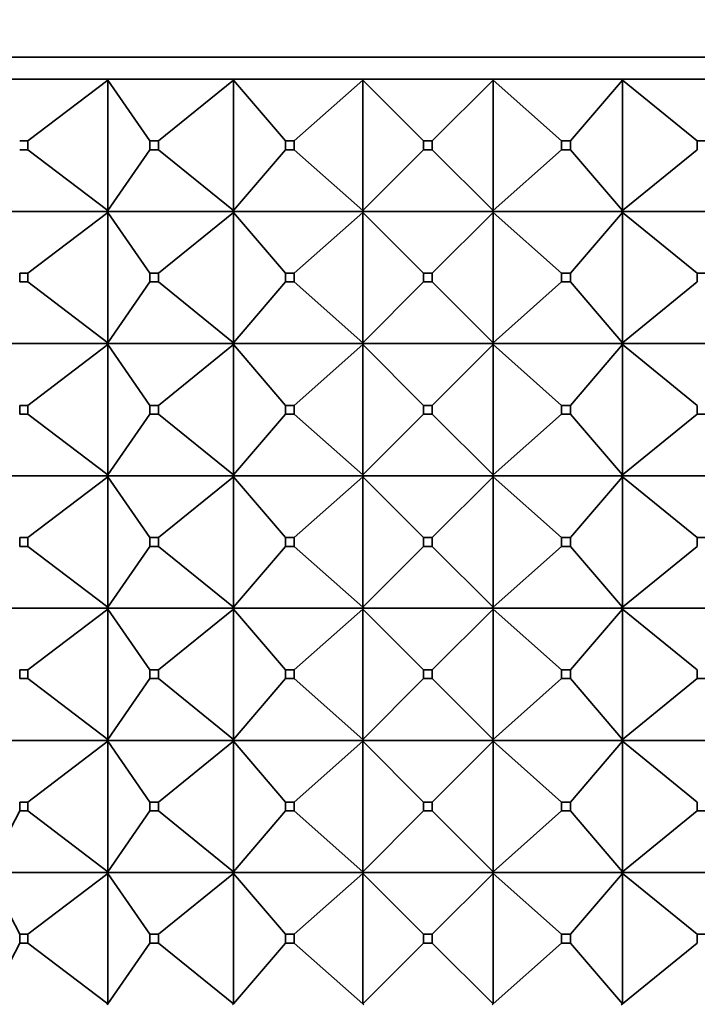
# Model space of a CAD drawing. Units: millimetres. Extents: x 0 to 1478, y 0 to 1758.
# Drawn here: x 317 to 332, y 1131 to 1153 of the extents above; entities that cross this region are included whole.
import ezdxf
from ezdxf import colors
from ezdxf.entities.mleader import LeaderData, LeaderLine
from ezdxf.math import Vec2, Vec3

# ---------------------------------------------------------------- set-up
doc = ezdxf.new("R2010")
doc.units = ezdxf.units.MM
doc.layers.add('DV7_Défaut', color=7, linetype='Continuous')
doc.layers.add('Défaut', color=7, linetype='Continuous')

# ---------------------------------------------------------------- blocks, each defined once
blk = doc.blocks.new('_DOT')
at = {"color": 0}
blk.add_line((0, 0), (-1, 0), dxfattribs=at)
at = {"color": 0, "const_width": 0.333}
blk.add_lwpolyline([(-0.1665, 0, 1), (0.1665, 0, 1)], format="xyb", close=True, dxfattribs=at)
blk = doc.blocks.new('SE6')
at = {"layer": 'DV7_Défaut', "color": 7, "linetype": 'Continuous', "lineweight": 35}
for p, q in [((302.854, 1152.627), (348.854, 1152.627)), ((318.582, 1152.127), (315.873, 1152.127)), ((316.783, 1150.727), (318.597, 1152.106)), ((321.427, 1152.127), (318.582, 1152.127)), ((318.597, 1152.106), (318.582, 1152.127)), ((318.582, 1152.127), (318.582, 1152.124)), ((318.582, 1152.124), (318.597, 1152.106)), ((318.597, 1152.106), (318.597, 1149.148)), ((319.553, 1150.727), (318.597, 1152.106)), ((319.745, 1150.727), (321.445, 1152.106)), ((321.445, 1152.106), (321.427, 1152.127)), ((321.427, 1152.127), (321.427, 1152.124)), ((324.399, 1152.127), (321.427, 1152.127)), ((321.427, 1152.124), (321.445, 1152.106)), ((321.445, 1152.106), (321.445, 1149.148)), ((322.624, 1150.727), (321.445, 1152.106)), ((322.822, 1150.727), (324.376, 1152.106)), ((324.376, 1152.106), (324.399, 1152.127)), ((324.376, 1152.106), (324.399, 1152.124)), ((324.376, 1149.148), (324.376, 1152.106)), ((325.754, 1150.727), (324.376, 1152.106)), ((324.399, 1152.124), (324.399, 1152.127)), ((324.399, 1152.124), (324.4, 1152.127)), ((324.399, 1152.127), (324.4, 1152.127)), ((327.309, 1152.127), (324.4, 1152.127)), ((325.954, 1150.727), (327.333, 1152.106)), ((327.31, 1152.127), (327.309, 1152.127)), ((327.309, 1152.127), (327.31, 1152.124)), ((330.237, 1152.127), (327.31, 1152.127)), ((327.333, 1152.106), (327.31, 1152.127)), ((327.31, 1152.127), (327.31, 1152.124)), ((327.31, 1152.124), (327.333, 1152.106)), ((327.333, 1152.106), (327.333, 1149.148)), ((328.887, 1150.727), (327.333, 1152.106)), ((329.085, 1150.727), (330.264, 1152.106)), ((330.238, 1152.127), (330.237, 1152.127)), ((330.237, 1152.127), (330.238, 1152.124)), ((333.083, 1152.127), (330.238, 1152.127)), ((330.264, 1152.106), (330.238, 1152.127)), ((330.238, 1152.127), (330.238, 1152.124)), ((330.238, 1152.124), (330.264, 1152.106)), ((330.264, 1152.106), (330.264, 1149.148)), ((331.963, 1150.727), (330.264, 1152.106)), ((316.599, 1150.727), (316.783, 1150.727)), ((316.783, 1150.727), (316.783, 1150.527)), ((319.553, 1150.727), (319.745, 1150.727)), ((319.553, 1150.527), (319.553, 1150.727)), ((319.745, 1150.727), (319.745, 1150.527)), ((322.624, 1150.527), (322.624, 1150.727)), ((322.624, 1150.727), (322.822, 1150.727)), ((322.822, 1150.727), (322.822, 1150.527)), ((325.754, 1150.727), (325.954, 1150.727)), ((325.754, 1150.527), (325.754, 1150.727)), ((325.954, 1150.727), (325.954, 1150.527)), ((328.887, 1150.727), (329.085, 1150.727)), ((328.887, 1150.527), (328.887, 1150.727)), ((329.085, 1150.727), (329.085, 1150.527)), ((331.963, 1150.727), (332.156, 1150.727)), ((331.963, 1150.527), (331.963, 1150.727)), ((316.783, 1150.527), (316.599, 1150.527)), ((318.597, 1149.148), (316.783, 1150.527)), ((318.597, 1149.148), (319.553, 1150.527)), ((319.745, 1150.527), (319.553, 1150.527)), ((321.445, 1149.148), (319.745, 1150.527)), ((321.445, 1149.148), (322.624, 1150.527)), ((322.822, 1150.527), (322.624, 1150.527)), ((324.376, 1149.148), (322.822, 1150.527)), ((324.376, 1149.148), (325.754, 1150.527)), ((325.954, 1150.527), (325.754, 1150.527)), ((327.333, 1149.148), (325.954, 1150.527)), ((327.333, 1149.148), (328.887, 1150.527)), ((329.085, 1150.527), (328.887, 1150.527)), ((330.264, 1149.148), (329.085, 1150.527)), ((330.264, 1149.148), (331.963, 1150.527)), ((318.582, 1149.127), (315.873, 1149.127)), ((316.783, 1147.727), (318.597, 1149.106)), ((318.597, 1149.148), (318.582, 1149.13)), ((318.582, 1149.127), (318.597, 1149.148)), ((318.582, 1149.13), (318.582, 1149.127)), ((318.582, 1149.127), (318.597, 1149.106)), ((321.427, 1149.127), (318.582, 1149.127)), ((318.582, 1149.127), (318.582, 1149.124)), ((318.582, 1149.124), (318.597, 1149.106)), ((318.597, 1149.106), (319.553, 1147.727)), ((318.597, 1149.106), (318.597, 1146.148)), ((319.745, 1147.727), (321.445, 1149.106)), ((321.445, 1149.148), (321.427, 1149.13)), ((321.427, 1149.127), (321.445, 1149.148)), ((321.427, 1149.13), (321.427, 1149.127)), ((321.427, 1149.127), (321.445, 1149.106)), ((324.399, 1149.127), (321.427, 1149.127)), ((321.427, 1149.127), (321.427, 1149.124)), ((321.427, 1149.124), (321.445, 1149.106)), ((321.445, 1149.106), (322.624, 1147.727)), ((321.445, 1149.106), (321.445, 1146.148)), ((322.822, 1147.727), (324.376, 1149.106)), ((324.399, 1149.127), (324.376, 1149.148)), ((324.399, 1149.13), (324.376, 1149.148)), ((324.376, 1149.106), (324.399, 1149.127)), ((324.376, 1149.106), (324.399, 1149.124)), ((324.376, 1146.148), (324.376, 1149.106)), ((324.376, 1149.106), (325.754, 1147.727)), ((324.399, 1149.13), (324.4, 1149.127)), ((324.399, 1149.127), (324.399, 1149.13)), ((324.399, 1149.124), (324.4, 1149.127)), ((324.399, 1149.124), (324.399, 1149.127)), ((327.309, 1149.127), (324.4, 1149.127)), ((325.954, 1147.727), (327.333, 1149.106)), ((327.309, 1149.127), (327.31, 1149.13)), ((327.309, 1149.127), (327.31, 1149.124)), ((327.333, 1149.148), (327.31, 1149.13)), ((327.31, 1149.127), (327.333, 1149.148)), ((327.31, 1149.13), (327.31, 1149.127)), ((327.31, 1149.127), (327.333, 1149.106)), ((330.237, 1149.127), (327.31, 1149.127)), ((327.31, 1149.127), (327.31, 1149.124)), ((327.31, 1149.124), (327.333, 1149.106)), ((327.333, 1149.106), (328.887, 1147.727)), ((327.333, 1149.106), (327.333, 1146.148)), ((329.085, 1147.727), (330.264, 1149.106)), ((330.237, 1149.127), (330.238, 1149.13)), ((330.237, 1149.127), (330.238, 1149.124)), ((330.264, 1149.148), (330.238, 1149.13)), ((330.238, 1149.127), (330.264, 1149.148)), ((330.238, 1149.13), (330.238, 1149.127)), ((330.238, 1149.127), (330.264, 1149.106)), ((333.083, 1149.127), (330.238, 1149.127)), ((330.238, 1149.127), (330.238, 1149.124)), ((330.238, 1149.124), (330.264, 1149.106)), ((330.264, 1149.106), (331.963, 1147.727)), ((330.264, 1149.106), (330.264, 1146.148)), ((316.599, 1147.727), (316.783, 1147.727)), ((316.599, 1147.527), (316.599, 1147.727)), ((316.783, 1147.727), (316.783, 1147.527)), ((319.553, 1147.727), (319.745, 1147.727)), ((319.553, 1147.527), (319.553, 1147.727)), ((319.745, 1147.727), (319.745, 1147.527)), ((322.624, 1147.727), (322.822, 1147.727)), ((322.624, 1147.527), (322.624, 1147.727)), ((322.822, 1147.727), (322.822, 1147.527)), ((325.754, 1147.727), (325.954, 1147.727)), ((325.754, 1147.527), (325.754, 1147.727)), ((325.954, 1147.727), (325.954, 1147.527)), ((328.887, 1147.727), (329.085, 1147.727)), ((328.887, 1147.527), (328.887, 1147.727)), ((329.085, 1147.727), (329.085, 1147.527)), ((331.963, 1147.727), (332.156, 1147.727)), ((331.963, 1147.527), (331.963, 1147.727)), ((316.783, 1147.527), (316.599, 1147.527)), ((316.783, 1147.527), (318.597, 1146.148)), ((318.597, 1146.148), (319.553, 1147.527)), ((319.745, 1147.527), (319.553, 1147.527)), ((319.745, 1147.527), (321.445, 1146.148)), ((321.445, 1146.148), (322.624, 1147.527)), ((322.822, 1147.527), (322.624, 1147.527)), ((322.822, 1147.527), (324.376, 1146.148)), ((324.376, 1146.148), (325.754, 1147.527)), ((325.954, 1147.527), (325.754, 1147.527)), ((325.954, 1147.527), (327.333, 1146.148)), ((327.333, 1146.148), (328.887, 1147.527)), ((329.085, 1147.527), (328.887, 1147.527)), ((329.085, 1147.527), (330.264, 1146.148)), ((330.264, 1146.148), (331.963, 1147.527)), ((315.873, 1146.127), (318.582, 1146.127)), ((316.783, 1144.727), (318.597, 1146.106)), ((318.597, 1146.148), (318.582, 1146.13)), ((318.582, 1146.127), (318.597, 1146.148)), ((318.582, 1146.13), (318.582, 1146.127)), ((318.582, 1146.127), (321.427, 1146.127)), ((318.582, 1146.124), (318.582, 1146.127)), ((318.582, 1146.127), (318.597, 1146.106)), ((318.597, 1146.106), (318.582, 1146.124)), ((318.597, 1146.106), (319.553, 1144.727)), ((318.597, 1143.148), (318.597, 1146.106)), ((319.745, 1144.727), (321.445, 1146.106)), ((321.445, 1146.148), (321.427, 1146.13)), ((321.427, 1146.127), (321.445, 1146.148)), ((321.427, 1146.13), (321.427, 1146.127)), ((321.427, 1146.124), (321.427, 1146.127)), ((321.427, 1146.127), (324.399, 1146.127)), ((321.427, 1146.127), (321.445, 1146.106)), ((321.445, 1146.106), (321.427, 1146.124)), ((321.445, 1143.148), (321.445, 1146.106)), ((321.445, 1146.106), (322.624, 1144.727)), ((322.822, 1144.727), (324.376, 1146.106)), ((324.399, 1146.13), (324.376, 1146.148)), ((324.376, 1146.148), (324.399, 1146.127)), ((324.376, 1146.106), (324.399, 1146.127)), ((324.399, 1146.124), (324.376, 1146.106)), ((324.376, 1146.106), (325.754, 1144.727)), ((324.376, 1146.106), (324.376, 1143.148)), ((324.4, 1146.127), (324.399, 1146.13)), ((324.399, 1146.127), (324.399, 1146.13)), ((324.399, 1146.127), (324.399, 1146.124)), ((324.4, 1146.127), (324.399, 1146.124)), ((324.4, 1146.127), (327.309, 1146.127)), ((325.954, 1144.727), (327.333, 1146.106)), ((327.31, 1146.13), (327.309, 1146.127)), ((327.31, 1146.124), (327.309, 1146.127)), ((327.333, 1146.148), (327.31, 1146.13)), ((327.31, 1146.127), (327.333, 1146.148)), ((327.31, 1146.13), (327.31, 1146.127)), ((327.31, 1146.127), (330.237, 1146.127)), ((327.31, 1146.124), (327.31, 1146.127)), ((327.31, 1146.127), (327.333, 1146.106)), ((327.333, 1146.106), (327.31, 1146.124)), ((327.333, 1146.106), (328.887, 1144.727)), ((327.333, 1143.148), (327.333, 1146.106)), ((329.085, 1144.727), (330.264, 1146.106)), ((330.238, 1146.13), (330.237, 1146.127)), ((330.238, 1146.124), (330.237, 1146.127)), ((330.264, 1146.148), (330.238, 1146.13)), ((330.238, 1146.127), (330.264, 1146.148)), ((330.238, 1146.13), (330.238, 1146.127)), ((330.238, 1146.127), (333.083, 1146.127)), ((330.238, 1146.124), (330.238, 1146.127)), ((330.238, 1146.127), (330.264, 1146.106)), ((330.264, 1146.106), (330.238, 1146.124)), ((330.264, 1146.106), (331.963, 1144.727)), ((330.264, 1143.148), (330.264, 1146.106)), ((316.783, 1144.727), (316.599, 1144.727)), ((316.599, 1144.727), (316.599, 1144.527)), ((316.783, 1144.527), (316.783, 1144.727)), ((319.745, 1144.727), (319.553, 1144.727)), ((319.553, 1144.727), (319.553, 1144.527)), ((319.745, 1144.527), (319.745, 1144.727)), ((322.822, 1144.727), (322.624, 1144.727)), ((322.624, 1144.727), (322.624, 1144.527)), ((322.822, 1144.527), (322.822, 1144.727)), ((325.954, 1144.727), (325.754, 1144.727)), ((325.754, 1144.727), (325.754, 1144.527)), ((325.954, 1144.527), (325.954, 1144.727)), ((329.085, 1144.727), (328.887, 1144.727)), ((328.887, 1144.727), (328.887, 1144.527)), ((329.085, 1144.527), (329.085, 1144.727)), ((331.963, 1144.727), (331.963, 1144.527)), ((316.599, 1144.527), (316.783, 1144.527)), ((316.783, 1144.527), (318.597, 1143.148)), ((318.597, 1143.148), (319.553, 1144.527)), ((319.553, 1144.527), (319.745, 1144.527)), ((319.745, 1144.527), (321.445, 1143.148)), ((321.445, 1143.148), (322.624, 1144.527)), ((322.624, 1144.527), (322.822, 1144.527)), ((322.822, 1144.527), (324.376, 1143.148)), ((324.376, 1143.148), (325.754, 1144.527)), ((325.754, 1144.527), (325.954, 1144.527)), ((325.954, 1144.527), (327.333, 1143.148)), ((327.333, 1143.148), (328.887, 1144.527)), ((328.887, 1144.527), (329.085, 1144.527)), ((329.085, 1144.527), (330.264, 1143.148)), ((330.264, 1143.148), (331.963, 1144.527)), ((331.963, 1144.527), (332.156, 1144.527)), ((318.582, 1143.127), (315.873, 1143.127)), ((316.783, 1141.727), (318.597, 1143.106)), ((318.582, 1143.13), (318.597, 1143.148)), ((318.582, 1143.127), (318.597, 1143.148)), ((318.582, 1143.127), (318.582, 1143.13)), ((321.427, 1143.127), (318.582, 1143.127)), ((318.582, 1143.127), (318.597, 1143.106)), ((318.582, 1143.127), (318.582, 1143.124)), ((318.582, 1143.124), (318.597, 1143.106)), ((318.597, 1143.106), (319.553, 1141.727)), ((318.597, 1143.106), (318.597, 1140.148)), ((319.745, 1141.727), (321.445, 1143.106)), ((321.427, 1143.13), (321.445, 1143.148)), ((321.427, 1143.127), (321.445, 1143.148)), ((321.427, 1143.127), (321.427, 1143.13)), ((321.427, 1143.127), (321.445, 1143.106)), ((324.399, 1143.127), (321.427, 1143.127)), ((321.427, 1143.127), (321.427, 1143.124)), ((321.427, 1143.124), (321.445, 1143.106)), ((321.445, 1143.106), (321.445, 1140.148)), ((321.445, 1143.106), (322.624, 1141.727)), ((322.822, 1141.727), (324.376, 1143.106)), ((324.376, 1143.148), (324.399, 1143.127)), ((324.376, 1143.148), (324.399, 1143.13)), ((324.376, 1143.106), (324.399, 1143.127)), ((324.376, 1143.106), (324.399, 1143.124)), ((324.376, 1140.148), (324.376, 1143.106)), ((324.376, 1143.106), (325.754, 1141.727)), ((324.399, 1143.13), (324.4, 1143.127)), ((324.399, 1143.13), (324.399, 1143.127)), ((324.399, 1143.124), (324.4, 1143.127)), ((324.399, 1143.124), (324.399, 1143.127)), ((327.309, 1143.127), (324.4, 1143.127)), ((325.954, 1141.727), (327.333, 1143.106)), ((327.309, 1143.127), (327.31, 1143.13)), ((327.309, 1143.127), (327.31, 1143.124)), ((327.31, 1143.13), (327.333, 1143.148)), ((327.31, 1143.127), (327.333, 1143.148)), ((327.31, 1143.127), (327.31, 1143.13)), ((330.237, 1143.127), (327.31, 1143.127)), ((327.31, 1143.127), (327.333, 1143.106)), ((327.31, 1143.127), (327.31, 1143.124)), ((327.31, 1143.124), (327.333, 1143.106)), ((327.333, 1143.106), (328.887, 1141.727)), ((327.333, 1143.106), (327.333, 1140.148)), ((329.085, 1141.727), (330.264, 1143.106)), ((330.237, 1143.127), (330.238, 1143.13)), ((330.237, 1143.127), (330.238, 1143.124)), ((330.238, 1143.13), (330.264, 1143.148)), ((330.238, 1143.127), (330.264, 1143.148)), ((330.238, 1143.127), (330.238, 1143.13)), ((333.083, 1143.127), (330.238, 1143.127)), ((330.238, 1143.127), (330.264, 1143.106)), ((330.238, 1143.127), (330.238, 1143.124)), ((330.238, 1143.124), (330.264, 1143.106)), ((330.264, 1143.106), (331.963, 1141.727)), ((330.264, 1143.106), (330.264, 1140.148)), ((316.599, 1141.727), (316.783, 1141.727)), ((316.599, 1141.527), (316.599, 1141.727)), ((316.783, 1141.727), (316.783, 1141.527)), ((319.553, 1141.727), (319.745, 1141.727)), ((319.553, 1141.527), (319.553, 1141.727)), ((319.745, 1141.727), (319.745, 1141.527)), ((322.624, 1141.527), (322.624, 1141.727)), ((322.624, 1141.727), (322.822, 1141.727)), ((322.822, 1141.727), (322.822, 1141.527)), ((325.754, 1141.727), (325.954, 1141.727)), ((325.754, 1141.527), (325.754, 1141.727)), ((325.954, 1141.727), (325.954, 1141.527)), ((328.887, 1141.727), (329.085, 1141.727)), ((328.887, 1141.527), (328.887, 1141.727)), ((329.085, 1141.727), (329.085, 1141.527)), ((331.963, 1141.727), (332.156, 1141.727)), ((331.963, 1141.527), (331.963, 1141.727)), ((316.783, 1141.527), (316.599, 1141.527)), ((316.783, 1141.527), (318.597, 1140.148)), ((318.597, 1140.148), (319.553, 1141.527)), ((319.745, 1141.527), (319.553, 1141.527)), ((319.745, 1141.527), (321.445, 1140.148)), ((321.445, 1140.148), (322.624, 1141.527)), ((322.822, 1141.527), (322.624, 1141.527)), ((322.822, 1141.527), (324.376, 1140.148)), ((324.376, 1140.148), (325.754, 1141.527)), ((325.954, 1141.527), (325.754, 1141.527)), ((325.954, 1141.527), (327.333, 1140.148)), ((327.333, 1140.148), (328.887, 1141.527)), ((329.085, 1141.527), (328.887, 1141.527)), ((329.085, 1141.527), (330.264, 1140.148)), ((330.264, 1140.148), (331.963, 1141.527)), ((315.873, 1140.127), (318.582, 1140.127)), ((318.597, 1140.148), (318.582, 1140.13)), ((318.582, 1140.127), (318.597, 1140.148)), ((318.582, 1140.13), (318.582, 1140.127)), ((318.582, 1140.127), (318.597, 1140.106)), ((318.582, 1140.124), (318.582, 1140.127)), ((318.582, 1140.127), (321.427, 1140.127)), ((318.597, 1140.106), (318.582, 1140.124)), ((321.445, 1140.148), (321.427, 1140.13)), ((321.427, 1140.127), (321.445, 1140.148)), ((321.427, 1140.13), (321.427, 1140.127)), ((321.427, 1140.124), (321.427, 1140.127)), ((321.427, 1140.127), (321.445, 1140.106)), ((321.427, 1140.127), (324.399, 1140.127)), ((321.445, 1140.106), (321.427, 1140.124)), ((324.399, 1140.13), (324.376, 1140.148)), ((324.376, 1140.148), (324.399, 1140.127)), ((324.376, 1140.106), (324.399, 1140.127)), ((324.399, 1140.124), (324.376, 1140.106)), ((324.4, 1140.127), (324.399, 1140.13)), ((324.399, 1140.127), (324.399, 1140.13)), ((324.399, 1140.127), (324.399, 1140.124)), ((324.4, 1140.127), (324.399, 1140.124)), ((324.4, 1140.127), (327.309, 1140.127)), ((327.31, 1140.13), (327.309, 1140.127)), ((327.31, 1140.124), (327.309, 1140.127)), ((327.333, 1140.148), (327.31, 1140.13)), ((327.31, 1140.127), (327.333, 1140.148)), ((327.31, 1140.13), (327.31, 1140.127)), ((327.31, 1140.127), (327.333, 1140.106)), ((327.31, 1140.124), (327.31, 1140.127)), ((327.31, 1140.127), (330.237, 1140.127)), ((327.333, 1140.106), (327.31, 1140.124)), ((330.238, 1140.13), (330.237, 1140.127)), ((330.238, 1140.124), (330.237, 1140.127)), ((330.264, 1140.148), (330.238, 1140.13)), ((330.238, 1140.127), (330.264, 1140.148)), ((330.238, 1140.13), (330.238, 1140.127)), ((330.238, 1140.127), (330.264, 1140.106)), ((330.238, 1140.124), (330.238, 1140.127)), ((330.238, 1140.127), (333.083, 1140.127)), ((330.264, 1140.106), (330.238, 1140.124)), ((316.783, 1138.727), (318.597, 1140.106)), ((318.597, 1140.106), (319.553, 1138.727)), ((318.597, 1137.148), (318.597, 1140.106)), ((319.745, 1138.727), (321.445, 1140.106)), ((321.445, 1137.148), (321.445, 1140.106)), ((321.445, 1140.106), (322.624, 1138.727)), ((322.822, 1138.727), (324.376, 1140.106)), ((324.376, 1140.106), (325.754, 1138.727)), ((324.376, 1140.106), (324.376, 1137.148)), ((325.954, 1138.727), (327.333, 1140.106)), ((327.333, 1140.106), (328.887, 1138.727)), ((327.333, 1137.148), (327.333, 1140.106)), ((329.085, 1138.727), (330.264, 1140.106)), ((330.264, 1140.106), (331.963, 1138.727)), ((330.264, 1137.148), (330.264, 1140.106)), ((316.783, 1138.727), (316.599, 1138.727)), ((316.599, 1138.727), (316.599, 1138.527)), ((316.783, 1138.527), (316.783, 1138.727)), ((319.745, 1138.727), (319.553, 1138.727)), ((319.553, 1138.727), (319.553, 1138.527)), ((319.745, 1138.527), (319.745, 1138.727)), ((322.822, 1138.727), (322.624, 1138.727)), ((322.624, 1138.727), (322.624, 1138.527)), ((322.822, 1138.527), (322.822, 1138.727)), ((325.954, 1138.727), (325.754, 1138.727)), ((325.754, 1138.727), (325.754, 1138.527)), ((325.954, 1138.527), (325.954, 1138.727)), ((329.085, 1138.727), (328.887, 1138.727)), ((328.887, 1138.727), (328.887, 1138.527)), ((329.085, 1138.527), (329.085, 1138.727)), ((331.963, 1138.727), (331.963, 1138.527)), ((316.599, 1138.527), (316.783, 1138.527)), ((316.783, 1138.527), (318.597, 1137.148)), ((318.597, 1137.148), (319.553, 1138.527)), ((319.553, 1138.527), (319.745, 1138.527)), ((319.745, 1138.527), (321.445, 1137.148)), ((321.445, 1137.148), (322.624, 1138.527)), ((322.624, 1138.527), (322.822, 1138.527)), ((322.822, 1138.527), (324.376, 1137.148)), ((324.376, 1137.148), (325.754, 1138.527)), ((325.754, 1138.527), (325.954, 1138.527)), ((325.954, 1138.527), (327.333, 1137.148)), ((327.333, 1137.148), (328.887, 1138.527)), ((328.887, 1138.527), (329.085, 1138.527)), ((329.085, 1138.527), (330.264, 1137.148)), ((330.264, 1137.148), (331.963, 1138.527)), ((331.963, 1138.527), (332.156, 1138.527)), ((318.582, 1137.127), (315.873, 1137.127)), ((318.597, 1137.106), (316.783, 1135.727)), ((318.582, 1137.13), (318.597, 1137.148)), ((318.582, 1137.127), (318.597, 1137.148)), ((318.582, 1137.127), (318.582, 1137.13)), ((321.427, 1137.127), (318.582, 1137.127)), ((318.582, 1137.127), (318.597, 1137.106)), ((318.582, 1137.124), (318.582, 1137.127)), ((318.597, 1137.106), (318.582, 1137.124)), ((318.597, 1137.106), (319.553, 1135.727)), ((318.597, 1134.148), (318.597, 1137.106)), ((321.445, 1137.106), (319.745, 1135.727)), ((321.427, 1137.13), (321.445, 1137.148)), ((321.427, 1137.127), (321.445, 1137.148)), ((321.427, 1137.127), (321.427, 1137.13)), ((321.427, 1137.124), (321.427, 1137.127)), ((324.399, 1137.127), (321.427, 1137.127)), ((321.427, 1137.127), (321.445, 1137.106)), ((321.445, 1137.106), (321.427, 1137.124)), ((321.445, 1134.148), (321.445, 1137.106)), ((321.445, 1137.106), (322.624, 1135.727)), ((324.376, 1137.106), (322.822, 1135.727)), ((324.376, 1137.148), (324.399, 1137.127)), ((324.376, 1137.148), (324.399, 1137.13)), ((324.399, 1137.127), (324.376, 1137.106)), ((324.399, 1137.124), (324.376, 1137.106)), ((324.376, 1137.106), (325.754, 1135.727)), ((324.376, 1137.106), (324.376, 1134.148)), ((324.399, 1137.13), (324.399, 1137.127)), ((324.399, 1137.13), (324.4, 1137.127)), ((324.399, 1137.127), (324.399, 1137.124)), ((324.399, 1137.124), (324.4, 1137.127)), ((327.309, 1137.127), (324.4, 1137.127)), ((327.333, 1137.106), (325.954, 1135.727)), ((327.309, 1137.127), (327.31, 1137.13)), ((327.309, 1137.127), (327.31, 1137.124)), ((327.31, 1137.13), (327.333, 1137.148)), ((327.31, 1137.127), (327.333, 1137.148)), ((327.31, 1137.127), (327.31, 1137.13)), ((330.237, 1137.127), (327.31, 1137.127)), ((327.31, 1137.127), (327.333, 1137.106)), ((327.31, 1137.124), (327.31, 1137.127)), ((327.333, 1137.106), (327.31, 1137.124)), ((327.333, 1137.106), (328.887, 1135.727)), ((327.333, 1134.148), (327.333, 1137.106)), ((330.264, 1137.106), (329.085, 1135.727)), ((330.237, 1137.127), (330.238, 1137.13)), ((330.237, 1137.127), (330.238, 1137.124)), ((330.238, 1137.13), (330.264, 1137.148)), ((330.238, 1137.127), (330.264, 1137.148)), ((330.238, 1137.127), (330.238, 1137.13)), ((333.083, 1137.127), (330.238, 1137.127)), ((330.238, 1137.127), (330.264, 1137.106)), ((330.238, 1137.124), (330.238, 1137.127)), ((330.264, 1137.106), (330.238, 1137.124)), ((330.264, 1137.106), (331.963, 1135.727)), ((330.264, 1134.148), (330.264, 1137.106)), ((316.783, 1135.727), (316.599, 1135.727)), ((316.599, 1135.727), (316.599, 1135.527)), ((316.783, 1135.527), (316.783, 1135.727)), ((319.745, 1135.727), (319.553, 1135.727)), ((319.553, 1135.727), (319.553, 1135.527)), ((319.745, 1135.527), (319.745, 1135.727)), ((322.822, 1135.727), (322.624, 1135.727)), ((322.624, 1135.727), (322.624, 1135.527)), ((322.822, 1135.527), (322.822, 1135.727)), ((325.954, 1135.727), (325.754, 1135.727)), ((325.754, 1135.727), (325.754, 1135.527)), ((325.954, 1135.527), (325.954, 1135.727)), ((329.085, 1135.727), (328.887, 1135.727)), ((328.887, 1135.727), (328.887, 1135.527)), ((329.085, 1135.527), (329.085, 1135.727)), ((331.963, 1135.727), (331.963, 1135.527)), ((316.599, 1135.527), (315.884, 1134.148)), ((316.599, 1135.527), (316.783, 1135.527)), ((316.783, 1135.527), (318.597, 1134.148)), ((319.553, 1135.527), (318.597, 1134.148)), ((319.553, 1135.527), (319.745, 1135.527)), ((319.745, 1135.527), (321.445, 1134.148)), ((322.624, 1135.527), (321.445, 1134.148)), ((322.624, 1135.527), (322.822, 1135.527)), ((322.822, 1135.527), (324.376, 1134.148)), ((325.754, 1135.527), (324.376, 1134.148)), ((325.754, 1135.527), (325.954, 1135.527)), ((325.954, 1135.527), (327.333, 1134.148)), ((328.887, 1135.527), (327.333, 1134.148)), ((328.887, 1135.527), (329.085, 1135.527)), ((329.085, 1135.527), (330.264, 1134.148)), ((331.963, 1135.527), (330.264, 1134.148)), ((331.963, 1135.527), (332.156, 1135.527)), ((318.582, 1134.127), (315.873, 1134.127)), ((316.599, 1132.727), (315.884, 1134.106)), ((316.783, 1132.727), (318.597, 1134.106)), ((318.597, 1134.148), (318.582, 1134.127)), ((318.582, 1134.13), (318.597, 1134.148)), ((318.582, 1134.127), (318.582, 1134.13)), ((321.427, 1134.127), (318.582, 1134.127)), ((318.597, 1134.106), (318.582, 1134.127)), ((318.582, 1134.127), (318.582, 1134.124)), ((318.582, 1134.124), (318.597, 1134.106)), ((318.597, 1134.106), (318.597, 1131.148)), ((319.553, 1132.727), (318.597, 1134.106)), ((319.745, 1132.727), (321.445, 1134.106)), ((321.427, 1134.13), (321.445, 1134.148)), ((321.445, 1134.148), (321.427, 1134.127)), ((321.427, 1134.127), (321.427, 1134.13)), ((321.445, 1134.106), (321.427, 1134.127)), ((321.427, 1134.127), (321.427, 1134.124)), ((324.399, 1134.127), (321.427, 1134.127)), ((321.427, 1134.124), (321.445, 1134.106)), ((321.445, 1134.106), (321.445, 1131.148)), ((322.624, 1132.727), (321.445, 1134.106)), ((322.822, 1132.727), (324.376, 1134.106)), ((324.376, 1134.148), (324.399, 1134.127)), ((324.376, 1134.148), (324.399, 1134.13)), ((324.376, 1134.106), (324.399, 1134.127)), ((324.376, 1134.106), (324.399, 1134.124)), ((324.376, 1131.148), (324.376, 1134.106)), ((325.754, 1132.727), (324.376, 1134.106)), ((324.399, 1134.13), (324.4, 1134.127)), ((324.399, 1134.13), (324.399, 1134.127)), ((324.399, 1134.124), (324.399, 1134.127)), ((324.399, 1134.124), (324.4, 1134.127)), ((327.309, 1134.127), (324.4, 1134.127)), ((325.954, 1132.727), (327.333, 1134.106)), ((327.309, 1134.127), (327.31, 1134.13)), ((327.309, 1134.127), (327.31, 1134.124)), ((327.31, 1134.13), (327.333, 1134.148)), ((327.333, 1134.148), (327.31, 1134.127)), ((327.31, 1134.127), (327.31, 1134.13)), ((330.237, 1134.127), (327.31, 1134.127)), ((327.333, 1134.106), (327.31, 1134.127)), ((327.31, 1134.127), (327.31, 1134.124)), ((327.31, 1134.124), (327.333, 1134.106)), ((327.333, 1134.106), (327.333, 1131.148)), ((328.887, 1132.727), (327.333, 1134.106)), ((329.085, 1132.727), (330.264, 1134.106)), ((330.237, 1134.127), (330.238, 1134.13)), ((330.237, 1134.127), (330.238, 1134.124)), ((330.264, 1134.148), (330.238, 1134.127)), ((330.238, 1134.13), (330.264, 1134.148)), ((330.238, 1134.127), (330.238, 1134.13)), ((333.083, 1134.127), (330.238, 1134.127)), ((330.264, 1134.106), (330.238, 1134.127)), ((330.238, 1134.127), (330.238, 1134.124)), ((330.238, 1134.124), (330.264, 1134.106)), ((330.264, 1134.106), (330.264, 1131.148)), ((331.963, 1132.727), (330.264, 1134.106)), ((315.884, 1131.148), (316.599, 1132.527)), ((316.599, 1132.727), (316.783, 1132.727)), ((316.599, 1132.527), (316.599, 1132.727)), ((316.783, 1132.527), (316.599, 1132.527)), ((316.783, 1132.727), (316.783, 1132.527)), ((318.597, 1131.148), (316.783, 1132.527)), ((318.597, 1131.148), (319.553, 1132.527)), ((319.553, 1132.727), (319.745, 1132.727)), ((319.553, 1132.527), (319.553, 1132.727)), ((319.745, 1132.527), (319.553, 1132.527)), ((319.745, 1132.727), (319.745, 1132.527)), ((321.445, 1131.148), (319.745, 1132.527)), ((321.445, 1131.148), (322.624, 1132.527)), ((322.624, 1132.527), (322.624, 1132.727)), ((322.624, 1132.727), (322.822, 1132.727)), ((322.822, 1132.527), (322.624, 1132.527)), ((322.822, 1132.727), (322.822, 1132.527)), ((324.376, 1131.148), (322.822, 1132.527)), ((324.376, 1131.148), (325.754, 1132.527)), ((325.754, 1132.727), (325.954, 1132.727)), ((325.754, 1132.527), (325.754, 1132.727)), ((325.954, 1132.527), (325.754, 1132.527)), ((325.954, 1132.727), (325.954, 1132.527)), ((327.333, 1131.148), (325.954, 1132.527)), ((327.333, 1131.148), (328.887, 1132.527)), ((328.887, 1132.727), (329.085, 1132.727)), ((328.887, 1132.527), (328.887, 1132.727)), ((329.085, 1132.527), (328.887, 1132.527)), ((329.085, 1132.727), (329.085, 1132.527)), ((330.264, 1131.148), (329.085, 1132.527)), ((330.264, 1131.148), (331.963, 1132.527)), ((331.963, 1132.727), (332.156, 1132.727)), ((331.963, 1132.527), (331.963, 1132.727)), ((318.597, 1131.148), (318.582, 1131.13)), ((318.582, 1131.127), (318.597, 1131.148)), ((321.445, 1131.148), (321.427, 1131.13)), ((321.427, 1131.127), (321.445, 1131.148)), ((324.399, 1131.127), (324.376, 1131.148)), ((324.399, 1131.13), (324.376, 1131.148)), ((327.333, 1131.148), (327.31, 1131.13)), ((327.31, 1131.127), (327.333, 1131.148)), ((330.264, 1131.148), (330.238, 1131.13)), ((330.238, 1131.127), (330.264, 1131.148))]:
    blk.add_line(p, q, dxfattribs=at)

msp = doc.modelspace()

# ---------------------------------------------------------------- block references
at = {"layer": 'Défaut'}
msp.add_blockref('SE6', (0, 0), dxfattribs=at)

# ---------------------------------------------------------------- leaders
at = {"layer": 'Défaut', "color": 7, "linetype": 'Continuous', "lineweight": 18}
ml = msp.add_multileader_mtext('Standard', dxfattribs=at)
ml.set_content('{\\pxsm0.9;\\fSolid Edge ISO|b1||i0||c0|p34;\\W1.;18/10/2021\\P}', color=256)
ml.set_leader_properties()
ml.set_arrow_properties(name='DOT')
ml.build(insert=Vec2(0, 0))
ml.multileader.update_dxf_attribs({"leader_type": 0, "dogleg_length": 0, "arrow_head_size": 12})
ctx = ml.context
ctx.base_point, ctx.char_height, ctx.arrow_head_size, ctx.landing_gap_size = Vec3(1390.407, 1750.708), 12, 12, 4.2
notes = []
notes.append((ctx, [(0, (0, 0, 0), (0, 0), (1, 0), 1, [])]))
ctx.mtext.insert = Vec3(1392.407, 1756.828)
for ctx, leaders in notes:
    for number, flags, end, landing, length, lines in leaders:
        leader = LeaderData()
        leader.index, (leader.has_last_leader_line, leader.has_dogleg_vector, leader.attachment_direction) = number, flags
        leader.last_leader_point, leader.dogleg_vector, leader.dogleg_length = Vec3(end), Vec3(landing), length
        for number, points, colour, breaks in lines:
            line = LeaderLine()
            line.index, line.vertices, line.color, line.breaks = number, Vec3.list(points), colors.encode_raw_color(colour), breaks
            leader.lines.append(line)
        ctx.leaders.append(leader)

doc.saveas('drawing.dxf')
